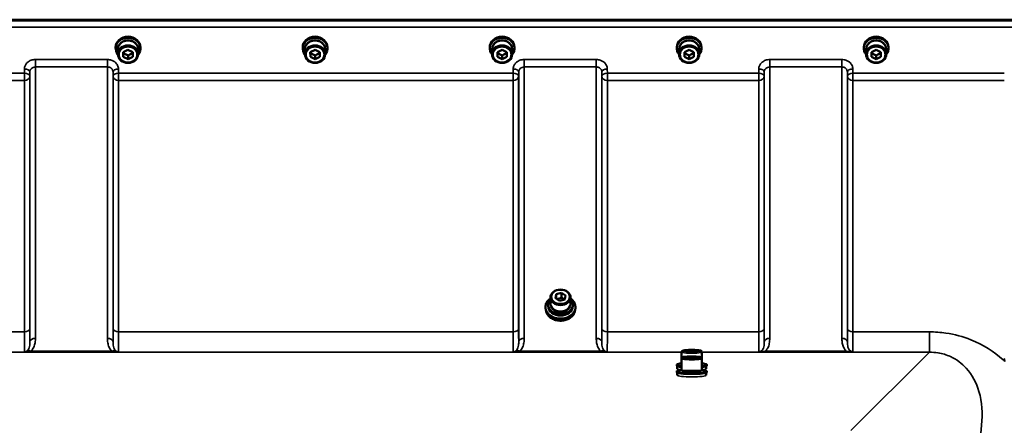
# Model space of a CAD drawing. Units: millimetres. Extents: x 120 to 9960, y -10 to 7117.
# Drawn here: x 7255 to 7882, y 5972 to 6230 of the extents above; entities that cross this region are included whole.
import ezdxf

# ---------------------------------------------------------------- set-up
doc = ezdxf.new("R2010")
doc.units = ezdxf.units.MM
doc.header["$LTSCALE"] = 24
doc.layers.add('Visible (ISO)', color=7, linetype='Continuous', lineweight=50)
doc.layers.add('Visible Narrow (ISO)', color=7, linetype='Continuous', lineweight=35)

msp = doc.modelspace()

# ---------------------------------------------------------------- linework, layer by layer
at = {"layer": 'Visible (ISO)'}
for p, q in [((7940.67, 6229.74), (6946.35, 6229.74)), ((7316.13, 6211.45), (7316.13, 6212.13)), ((7317.58, 6210.95), (7317.58, 6207.8)), ((7320.99, 6209.03), (7323.98, 6210.55)), ((7321.02, 6206.03), (7320.99, 6209.03)), ((7321.02, 6208.53), (7321.02, 6209.04)), ((7321.02, 6206.03), (7321.02, 6208.53)), ((7324.04, 6207.05), (7321.02, 6208.53)), ((7323.98, 6210.55), (7326.99, 6209.07)), ((7327, 6208.56), (7324.04, 6207.05)), ((7326.99, 6209.07), (7327.02, 6206.07)), ((7330.43, 6210.95), (7330.43, 6207.8)), ((7331.88, 6211.45), (7331.88, 6212.13)), ((7435.13, 6211.45), (7435.13, 6212.13)), ((7436.58, 6210.95), (7436.58, 6207.8)), ((7439.99, 6209.03), (7442.98, 6210.55)), ((7440.02, 6206.03), (7439.99, 6209.03)), ((7440.02, 6208.53), (7440.02, 6209.04)), ((7440.02, 6206.03), (7440.02, 6208.53)), ((7443.04, 6207.05), (7440.02, 6208.53)), ((7442.98, 6210.55), (7445.99, 6209.07)), ((7446, 6208.56), (7443.04, 6207.05)), ((7445.99, 6209.07), (7446.02, 6206.07)), ((7449.43, 6210.95), (7449.43, 6207.8)), ((7450.88, 6211.45), (7450.88, 6212.13)), ((7554.13, 6211.45), (7554.13, 6212.13)), ((7555.58, 6210.95), (7555.58, 6207.8)), ((7558.99, 6209.03), (7561.98, 6210.55)), ((7559.02, 6206.03), (7558.99, 6209.03)), ((7559.02, 6208.53), (7559.02, 6209.04)), ((7559.02, 6206.03), (7559.02, 6208.53)), ((7562.04, 6207.05), (7559.02, 6208.53)), ((7561.98, 6210.55), (7564.99, 6209.07)), ((7565, 6208.56), (7562.04, 6207.05)), ((7564.99, 6209.07), (7565.02, 6206.07)), ((7568.43, 6210.95), (7568.43, 6207.8)), ((7569.88, 6211.45), (7569.88, 6212.13)), ((7673.13, 6211.45), (7673.13, 6212.13)), ((7674.58, 6210.95), (7674.58, 6207.8)), ((7677.99, 6209.03), (7680.98, 6210.55)), ((7678.02, 6206.03), (7677.99, 6209.03)), ((7678.02, 6208.53), (7678.02, 6209.04)), ((7678.02, 6206.03), (7678.02, 6208.53)), ((7681.04, 6207.05), (7678.02, 6208.53)), ((7680.98, 6210.55), (7683.99, 6209.07)), ((7684, 6208.56), (7681.04, 6207.05)), ((7683.99, 6209.07), (7684.02, 6206.07)), ((7687.43, 6210.95), (7687.43, 6207.8)), ((7688.88, 6211.45), (7688.88, 6212.13)), ((7792.13, 6211.45), (7792.13, 6212.13)), ((7793.58, 6210.95), (7793.58, 6207.8)), ((7796.99, 6209.03), (7799.98, 6210.55)), ((7797.02, 6206.03), (7796.99, 6209.03)), ((7797.02, 6208.53), (7797.02, 6209.04)), ((7797.02, 6206.03), (7797.02, 6208.53)), ((7800.04, 6207.05), (7797.02, 6208.53)), ((7799.98, 6210.55), (7802.99, 6209.07)), ((7803, 6208.56), (7800.04, 6207.05)), ((7802.99, 6209.07), (7803.02, 6206.07)), ((7806.43, 6210.95), (7806.43, 6207.8)), ((7807.88, 6211.45), (7807.88, 6212.13)), ((7324.04, 6204.55), (7321.02, 6206.03)), ((7324.04, 6204.55), (7324.04, 6207.05)), ((7327.02, 6206.07), (7324.04, 6204.55)), ((7443.04, 6204.55), (7440.02, 6206.03)), ((7443.04, 6204.55), (7443.04, 6207.05)), ((7446.02, 6206.07), (7443.04, 6204.55)), ((7562.04, 6204.55), (7559.02, 6206.03)), ((7562.04, 6204.55), (7562.04, 6207.05)), ((7565.02, 6206.07), (7562.04, 6204.55)), ((7681.04, 6204.55), (7678.02, 6206.03)), ((7681.04, 6204.55), (7681.04, 6207.05)), ((7684.02, 6206.07), (7681.04, 6204.55)), ((7800.04, 6204.55), (7797.02, 6206.03)), ((7800.04, 6204.55), (7800.04, 6207.05)), ((7803.02, 6206.07), (7800.04, 6204.55)), ((7592.74, 6049.04), (7592.74, 6053.09)), ((7595.93, 6052.47), (7596.48, 6055.09)), ((7598.62, 6050.8), (7595.93, 6052.47)), ((7596.48, 6055.09), (7599.71, 6056.04)), ((7596.48, 6055.09), (7596.48, 6052.13)), ((7596.75, 6051.96), (7599.71, 6052.82)), ((7601.85, 6051.74), (7598.62, 6050.8)), ((7599.71, 6056.04), (7602.4, 6054.36)), ((7599.71, 6056.04), (7599.71, 6052.82)), ((7599.71, 6052.82), (7601.58, 6051.66)), ((7602.4, 6054.36), (7601.85, 6051.74)), ((7605.59, 6049.04), (7605.59, 6053.09)), ((7589.67, 6047.01), (7589.67, 6046.49)), ((7591.29, 6048.4), (7591.29, 6047.52)), ((7607.04, 6048.4), (7607.04, 6047.52)), ((7608.67, 6047.01), (7608.67, 6046.49)), ((7676.17, 6018.26), (7676.17, 6014.08)), ((7676.17, 6014.08), (7676.17, 6006.92)), ((7679.2, 6019.05), (7680.93, 6019.37)), ((7680.93, 6018.74), (7679.2, 6019.05)), ((7679.2, 6014.87), (7680.93, 6015.19)), ((7680.93, 6014.56), (7679.2, 6014.87)), ((7680.93, 6019.37), (7684.4, 6019.37)), ((7680.93, 6018.74), (7680.93, 6019.37)), ((7684.4, 6018.74), (7680.93, 6018.74)), ((7680.93, 6015.19), (7684.4, 6015.19)), ((7680.93, 6014.56), (7680.93, 6015.19)), ((7684.4, 6014.56), (7680.93, 6014.56)), ((7684.4, 6019.37), (7686.13, 6019.05)), ((7684.4, 6018.74), (7684.4, 6019.37)), ((7686.13, 6019.05), (7684.4, 6018.74)), ((7684.4, 6015.19), (7686.13, 6014.87)), ((7684.4, 6014.56), (7684.4, 6015.19)), ((7686.13, 6014.87), (7684.4, 6014.56)), ((7689.17, 6018.26), (7689.17, 6014.08)), ((7689.17, 6014.08), (7689.17, 6006.92)), ((7673.17, 6010.31), (7673.17, 6009.51)), ((7673.42, 6009.28), (7673.42, 6007.69)), ((7691.92, 6009.28), (7691.92, 6007.69)), ((7692.17, 6010.31), (7692.17, 6009.51)), ((7673.17, 6006.12), (7673.17, 6005.33)), ((7673.42, 6005.1), (7673.42, 6003.51)), ((7691.92, 6005.1), (7691.92, 6003.51)), ((7692.17, 6006.12), (7692.17, 6005.33))]:
    msp.add_line(p, q, dxfattribs=at)
for centre, major_axis, ratio, start_param, end_param in [((7324.01, 6211.45), (7.87, 0), 0.866025, 5.664504, 10.043459), ((7324.01, 6212.13), (-7.87, 0), 0.866025, 3.141593, 6.283185), ((7324.01, 6210.95), (6.42, 0), 0.866025, 0, 3.141593), ((7324.01, 6211.45), (6.15, 0), 0.866025, 0.455626, 2.685967), ((7443.01, 6211.45), (7.87, 0), 0.866025, 5.664504, 10.043459), ((7443.01, 6212.13), (-7.87, 0), 0.866025, 3.141593, 6.283185), ((7443.01, 6210.95), (6.42, 0), 0.866025, 0, 3.141593), ((7443.01, 6211.45), (6.15, 0), 0.866025, 0.455626, 2.685967), ((7562.01, 6211.45), (7.87, 0), 0.866025, 5.664504, 10.043459), ((7562.01, 6212.13), (-7.87, 0), 0.866025, 3.141593, 6.283185), ((7562.01, 6210.95), (6.42, 0), 0.866025, 0, 3.141593), ((7562.01, 6211.45), (6.15, 0), 0.866025, 0.455626, 2.685967), ((7681.01, 6211.45), (7.87, 0), 0.866025, 5.664504, 10.043459), ((7681.01, 6212.13), (-7.87, 0), 0.866025, 3.141593, 6.283185), ((7681.01, 6210.95), (6.42, 0), 0.866025, 0, 3.141593), ((7681.01, 6211.45), (6.15, 0), 0.866025, 0.455626, 2.685967), ((7800.01, 6211.45), (7.87, 0), 0.866025, 5.664504, 10.043459), ((7800.01, 6212.13), (-7.87, 0), 0.866025, 3.141593, 6.283185), ((7800.01, 6210.95), (6.42, 0), 0.866025, 0, 3.141593), ((7800.01, 6211.45), (6.15, 0), 0.866025, 0.455626, 2.685967), ((7599.17, 6048.4), (-7.88, 0), 0.766044, 5.666626, 10.041337), ((7599.17, 6046.49), (9.5, 0), 0.766044, 3.141593, 6.283185), ((7599.17, 6047.52), (7.88, 0), 0.766044, 3.141593, 6.283185), ((7599.17, 6049.04), (-6.43, 0), 0.766044, 0, 3.141593), ((7599.17, 6048.4), (6.15, 0), 0.766044, 3.411705, 6.013073), ((7682.67, 6009.51), (-9.5, 0), 0.104528, 0, 0.817276), ((7682.67, 6009.51), (9.5, 0), 0.104528, 5.46591, 6.283185), ((7682.67, 6005.33), (9.5, 0), 0.104528, 3.141593, 6.283185), ((7682.67, 6006.92), (6.5, 0), 0.104528, 3.141593, 6.283185)]:
    msp.add_ellipse(centre, major_axis=major_axis, ratio=ratio, start_param=start_param, end_param=end_param, dxfattribs=at)
for centre, major_axis, ratio in [((7324.01, 6207.8), (-6.42, 0), 0.866025), ((7324.01, 6207.55), (-5.92, 0), 0.866025), ((7443.01, 6207.8), (-6.42, 0), 0.866025), ((7443.01, 6207.55), (-5.92, 0), 0.866025), ((7562.01, 6207.8), (-6.42, 0), 0.866025), ((7562.01, 6207.55), (-5.92, 0), 0.866025), ((7681.01, 6207.8), (-6.42, 0), 0.866025), ((7681.01, 6207.55), (-5.92, 0), 0.866025), ((7800.01, 6207.8), (-6.42, 0), 0.866025), ((7800.01, 6207.55), (-5.92, 0), 0.866025), ((7599.17, 6053.09), (-6.43, 0), 0.766044), ((7599.17, 6053.42), (5.93, 0), 0.766044)]:
    msp.add_ellipse(centre, major_axis=major_axis, ratio=ratio, dxfattribs=at)
for points, knots in [([(7589.67, 6047.01), (7589.67, 6047.78), (7589.83, 6048.56), (7590.47, 6050.03), (7590.94, 6050.73), (7591.9, 6051.72), (7592.3, 6052.06), (7592.74, 6052.37)], [4.7387823, 4.7387823, 4.7387823, 4.7387823, 5.0585454, 5.0585454, 5.3784112, 5.3784112, 5.5666848, 5.5666848, 5.5666848, 5.5666848]), ([(7605.59, 6052.37), (7606.16, 6051.97), (7606.67, 6051.51), (7607.66, 6050.36), (7608.08, 6049.64), (7608.56, 6048.28), (7608.67, 6047.64), (7608.67, 6047.01)], [7.0524725, 7.0524725, 7.0524725, 7.0524725, 7.2989102, 7.2989102, 7.6189049, 7.6189049, 7.880375, 7.880375, 7.880375, 7.880375]), ([(7608.38, 6044.74), (7608.32, 6044.18), (7608.18, 6043.62), (7607.64, 6042.37), (7607.18, 6041.69), (7606, 6040.48), (7605.29, 6039.94), (7603.67, 6039.07), (7602.77, 6038.74), (7600.88, 6038.3), (7599.89, 6038.2), (7597.92, 6038.24), (7596.93, 6038.39), (7595.08, 6038.91), (7594.21, 6039.28), (7592.66, 6040.22), (7591.98, 6040.78), (7590.89, 6042.05), (7590.48, 6042.75), (7590.09, 6043.89), (7589.99, 6044.31), (7589.95, 6044.74)], [1.679211, 1.679211, 1.679211, 1.679211, 1.91598, 1.91598, 2.235289, 2.235289, 2.555371, 2.555371, 2.875818, 2.875818, 3.196357, 3.196357, 3.516905, 3.516905, 3.837437, 3.837437, 4.157847, 4.157847, 4.477817, 4.477817, 4.656761, 4.656761, 4.656761, 4.656761]), ([(7676.17, 6018.26), (7676.17, 6018.37), (7676.19, 6018.48), (7676.26, 6018.68), (7676.32, 6018.76), (7676.44, 6018.9), (7676.5, 6018.95), (7676.67, 6019.07), (7676.76, 6019.12), (7677.25, 6019.31), (7677.7, 6019.38), (7678.79, 6019.51), (7679.32, 6019.55), (7680.47, 6019.61), (7681.08, 6019.64), (7682.32, 6019.66), (7682.95, 6019.66), (7684.19, 6019.64), (7684.8, 6019.62), (7685.92, 6019.56), (7686.44, 6019.51), (7687.35, 6019.41), (7687.74, 6019.35), (7688.25, 6019.23), (7688.41, 6019.19), (7688.68, 6019.06), (7688.78, 6019), (7688.98, 6018.81), (7689.07, 6018.7), (7689.15, 6018.45), (7689.17, 6018.35), (7689.17, 6018.26)], [1.570796, 1.570796, 1.570796, 1.570796, 1.611382, 1.611382, 1.656462, 1.656462, 1.716229, 1.716229, 1.82522, 1.82522, 2.301916, 2.301916, 2.646031, 2.646031, 2.974338, 2.974338, 3.299309, 3.299309, 3.624243, 3.624243, 3.952311, 3.952311, 4.293822, 4.293822, 4.503106, 4.503106, 4.607747, 4.607747, 4.678073, 4.678073, 4.712389, 4.712389, 4.712389, 4.712389]), ([(7676.17, 6014.08), (7676.17, 6014.19), (7676.19, 6014.3), (7676.26, 6014.49), (7676.32, 6014.57), (7676.44, 6014.72), (7676.5, 6014.77), (7676.67, 6014.89), (7676.76, 6014.93), (7677.25, 6015.13), (7677.7, 6015.2), (7678.79, 6015.32), (7679.32, 6015.37), (7680.47, 6015.43), (7681.08, 6015.45), (7682.32, 6015.48), (7682.95, 6015.48), (7684.19, 6015.46), (7684.8, 6015.44), (7685.92, 6015.37), (7686.44, 6015.33), (7687.35, 6015.23), (7687.74, 6015.17), (7688.25, 6015.05), (7688.41, 6015.01), (7688.68, 6014.88), (7688.78, 6014.82), (7688.98, 6014.63), (7689.07, 6014.52), (7689.15, 6014.27), (7689.17, 6014.17), (7689.17, 6014.08)], [1.570796, 1.570796, 1.570796, 1.570796, 1.611382, 1.611382, 1.656462, 1.656462, 1.716229, 1.716229, 1.82522, 1.82522, 2.301916, 2.301916, 2.646031, 2.646031, 2.974338, 2.974338, 3.299309, 3.299309, 3.624243, 3.624243, 3.952311, 3.952311, 4.293822, 4.293822, 4.503106, 4.503106, 4.607747, 4.607747, 4.678073, 4.678073, 4.712389, 4.712389, 4.712389, 4.712389]), ([(7673.17, 6010.31), (7673.17, 6010.33), (7673.17, 6010.36), (7673.21, 6010.41), (7673.23, 6010.43), (7673.29, 6010.48), (7673.33, 6010.5), (7673.43, 6010.55), (7673.48, 6010.57), (7673.61, 6010.61), (7673.68, 6010.64), (7673.75, 6010.66)], [5.3293619, 5.3293619, 5.3293619, 5.3293619, 5.3997151, 5.3997151, 5.4700682, 5.4700682, 5.5404213, 5.5404213, 5.6107744, 5.6107744, 5.6811275, 5.6811275, 5.6811275, 5.6811275]), ([(7691.58, 6010.66), (7691.65, 6010.64), (7691.72, 6010.61), (7691.85, 6010.57), (7691.9, 6010.55), (7692, 6010.5), (7692.04, 6010.48), (7692.1, 6010.43), (7692.12, 6010.41), (7692.16, 6010.36), (7692.17, 6010.33), (7692.17, 6010.31)], [1.8360037, 1.8360037, 1.8360037, 1.8360037, 1.9063568, 1.9063568, 1.9767099, 1.9767099, 2.047063, 2.047063, 2.1174162, 2.1174162, 2.1877693, 2.1877693, 2.1877693, 2.1877693]), ([(7673.17, 6006.12), (7673.17, 6006.15), (7673.17, 6006.18), (7673.21, 6006.22), (7673.23, 6006.25), (7673.29, 6006.3), (7673.33, 6006.32), (7673.43, 6006.36), (7673.48, 6006.39), (7673.61, 6006.43), (7673.68, 6006.45), (7673.75, 6006.48)], [5.3293619, 5.3293619, 5.3293619, 5.3293619, 5.3997151, 5.3997151, 5.4700682, 5.4700682, 5.5404213, 5.5404213, 5.6107744, 5.6107744, 5.6811275, 5.6811275, 5.6811275, 5.6811275]), ([(7691.58, 6006.48), (7691.65, 6006.45), (7691.72, 6006.43), (7691.85, 6006.39), (7691.9, 6006.36), (7692, 6006.32), (7692.04, 6006.3), (7692.1, 6006.25), (7692.12, 6006.22), (7692.16, 6006.18), (7692.17, 6006.15), (7692.17, 6006.12)], [1.8360037, 1.8360037, 1.8360037, 1.8360037, 1.9063568, 1.9063568, 1.9767099, 1.9767099, 2.047063, 2.047063, 2.1174162, 2.1174162, 2.1877693, 2.1877693, 2.1877693, 2.1877693])]:
    msp.add_open_spline(points, degree=3, knots=knots, dxfattribs=at)
for points in [[(7673.75, 6010.66), (7674.87, 6010.97), (7675.55, 6011.09), (7676.17, 6011.19)], [(7689.17, 6011.19), (7689.78, 6011.09), (7690.46, 6010.97), (7691.58, 6010.66)], [(7673.75, 6006.48), (7674.87, 6006.79), (7675.55, 6006.91), (7676.17, 6007.01)], [(7689.17, 6007.01), (7689.78, 6006.91), (7690.46, 6006.79), (7691.58, 6006.48)]]:
    msp.add_open_spline(points, degree=3, dxfattribs=at)
at = {"layer": 'Visible Narrow (ISO)'}
for p, q in [((7931.48, 6229.02), (6955.53, 6229.02)), ((6955.53, 6224.95), (7931.48, 6224.95)), ((7310.95, 6204.39), (7265.06, 6204.39)), ((7265.06, 6204.39), (7265.06, 6199.66)), ((7310.95, 6199.66), (7310.95, 6204.39)), ((7621.95, 6204.39), (7576.06, 6204.39)), ((7576.06, 6204.39), (7576.06, 6199.66)), ((7621.95, 6199.66), (7621.95, 6204.39)), ((7778.2, 6204.39), (7732.31, 6204.39)), ((7732.31, 6204.39), (7732.31, 6199.66)), ((7778.2, 6199.66), (7778.2, 6204.39)), ((7258.04, 6195.69), (7161.73, 6195.69)), ((7258.07, 6198.35), (7258.04, 6195.69)), ((7258.04, 6190.96), (7258.04, 6195.69)), ((7261.54, 6193.94), (7261.56, 6196.6)), ((7261.56, 6024.76), (7261.56, 6196.6)), ((7265.06, 6199.66), (7310.95, 6199.66)), ((7265.06, 6199.66), (7265.06, 6026.99)), ((7310.95, 6026.99), (7310.95, 6199.66)), ((7314.45, 6196.6), (7314.48, 6193.94)), ((7314.45, 6196.6), (7314.45, 6024.76)), ((7317.98, 6195.69), (7317.95, 6198.35)), ((7569.04, 6195.69), (7317.98, 6195.69)), ((7317.98, 6195.69), (7317.98, 6190.96)), ((7569.07, 6198.35), (7569.04, 6195.69)), ((7569.04, 6190.96), (7569.04, 6195.69)), ((7572.54, 6193.94), (7572.56, 6196.6)), ((7572.56, 6024.76), (7572.56, 6196.6)), ((7576.06, 6199.66), (7621.95, 6199.66)), ((7576.06, 6199.66), (7576.06, 6026.99)), ((7621.95, 6026.99), (7621.95, 6199.66)), ((7625.45, 6196.6), (7625.48, 6193.94)), ((7625.45, 6196.6), (7625.45, 6024.76)), ((7628.98, 6195.69), (7628.95, 6198.35)), ((7725.29, 6195.69), (7628.98, 6195.69)), ((7628.98, 6195.69), (7628.98, 6190.96)), ((7725.32, 6198.35), (7725.29, 6195.69)), ((7725.29, 6195.69), (7725.29, 6190.96)), ((7728.79, 6193.94), (7728.81, 6196.6)), ((7728.81, 6024.76), (7728.81, 6196.6)), ((7732.31, 6199.66), (7778.2, 6199.66)), ((7732.31, 6199.66), (7732.31, 6026.99)), ((7778.2, 6026.99), (7778.2, 6199.66)), ((7781.7, 6196.6), (7781.73, 6193.94)), ((7781.7, 6196.6), (7781.7, 6024.76)), ((7785.23, 6195.69), (7785.2, 6198.35)), ((7881.54, 6195.69), (7785.23, 6195.69)), ((7785.23, 6190.96), (7785.23, 6195.69)), ((7161.73, 6190.96), (7258.04, 6190.96)), ((7258.04, 6031.1), (7258.04, 6190.96)), ((7261.54, 6193.94), (7261.54, 6033.37)), ((7314.48, 6033.37), (7314.48, 6193.94)), ((7317.98, 6190.96), (7569.04, 6190.96)), ((7317.98, 6190.96), (7317.98, 6031.1)), ((7569.04, 6031.1), (7569.04, 6190.96)), ((7572.54, 6193.94), (7572.54, 6033.37)), ((7625.48, 6033.37), (7625.48, 6193.94)), ((7628.98, 6190.96), (7725.29, 6190.96)), ((7628.98, 6190.96), (7628.98, 6031.1)), ((7725.29, 6031.1), (7725.29, 6190.96)), ((7728.79, 6193.94), (7728.79, 6033.37)), ((7781.73, 6033.37), (7781.73, 6193.94)), ((7785.23, 6190.96), (7881.54, 6190.96)), ((7785.23, 6190.96), (7785.23, 6031.1)), ((7258.04, 6031.1), (7161.73, 6031.1)), ((7569.04, 6031.1), (7317.98, 6031.1)), ((7725.29, 6031.1), (7628.98, 6031.1)), ((7833.88, 6031.1), (7785.23, 6031.1)), ((7833.88, 6018.18), (7833.88, 6031.1)), ((7053.13, 6018.18), (7676.17, 6018.18)), ((7317.9, 6018.22), (7258.12, 6018.22)), ((7313.89, 6018.77), (7262.13, 6018.77)), ((7628.9, 6018.22), (7569.12, 6018.22)), ((7624.89, 6018.77), (7573.13, 6018.77)), ((7689.17, 6018.18), (7833.88, 6018.18)), ((7781.14, 6018.77), (7729.38, 6018.77)), ((7729.38, 6018.22), (7729.38, 6018.77)), ((7729.38, 6018.22), (7781.14, 6018.22)), ((7781.14, 6018.22), (7781.14, 6018.77)), ((7833.88, 6018.18), (7783.99, 5968.28))]:
    msp.add_line(p, q, dxfattribs=at)
for centre, major_axis, ratio, start_param, end_param in [((7258.04, 6193.96), (3.5, -0.04), 0.492405, 0.005124, 1.575732), ((7258.07, 6196.63), (3.5, -0.04), 0.492405, 0.005124, 1.575732), ((7317.95, 6196.63), (-3.5, -0.04), 0.492405, 4.707453, 6.278062), ((7317.98, 6193.96), (-3.5, -0.04), 0.492405, 4.707453, 6.278061), ((7569.04, 6193.96), (3.5, -0.04), 0.492405, 0.005124, 1.575732), ((7569.07, 6196.63), (3.5, -0.04), 0.492405, 0.005124, 1.575732), ((7628.95, 6196.63), (-3.5, -0.04), 0.492405, 4.707453, 6.278062), ((7628.98, 6193.96), (-3.5, -0.04), 0.492405, 4.707453, 6.278061), ((7725.29, 6193.96), (3.5, -0.04), 0.492405, 0.005124, 1.575732), ((7725.32, 6196.63), (3.5, -0.04), 0.492405, 0.005124, 1.575732), ((7785.2, 6196.63), (-3.5, -0.04), 0.492405, 4.707453, 6.278062), ((7785.23, 6193.96), (-3.5, -0.04), 0.492405, 4.707453, 6.278061), ((7258.04, 6193.96), (3.5, 0), 0.859528, 4.712389, 6.274459), ((7317.98, 6193.96), (-3.5, 0), 0.859528, 0.008727, 1.570796), ((7569.04, 6193.96), (3.5, 0), 0.859528, 4.712389, 6.274459), ((7628.98, 6193.96), (-3.5, 0), 0.859528, 0.008727, 1.570796), ((7725.29, 6193.96), (3.5, 0), 0.859528, 4.712389, 6.274459), ((7785.23, 6193.96), (-3.5, 0), 0.859528, 0.008727, 1.570796), ((7599.17, 6047.01), (9.49, 0), 0.766044, 2.314231, 7.110547), ((7599.17, 6047.01), (-9.5, 0), 0.766044, 0, 3.141593), ((7599.17, 6045.32), (9.25, 0), 0.766044, 3.224003, 6.200775), ((7258.04, 6033.39), (3.5, 0), 0.654583, 4.712389, 6.274459), ((7317.98, 6033.39), (-3.5, 0), 0.654583, 0.008727, 1.570796), ((7569.04, 6033.39), (3.5, 0), 0.654583, 4.712389, 6.274459), ((7628.98, 6033.39), (-3.5, 0), 0.654583, 0.008727, 1.570796), ((7725.29, 6033.39), (3.5, 0), 0.654583, 4.712389, 6.274459), ((7785.23, 6033.39), (-3.5, 0), 0.654583, 0.008727, 1.570796), ((7265.06, 6024.74), (-3.5, 0), 0.641091, 4.712389, 6.274459), ((7310.95, 6024.74), (3.5, 0), 0.641091, 0.008727, 1.570796), ((7576.06, 6024.74), (-3.5, 0), 0.641091, 4.712389, 6.274459), ((7621.95, 6024.74), (3.5, 0), 0.641091, 0.008727, 1.570796), ((7732.31, 6024.74), (-3.5, 0), 0.641091, 4.712389, 6.274459), ((7778.2, 6024.74), (3.5, 0), 0.641091, 0.008727, 1.570796), ((7262.13, 6016.56), (-2.29, 2.65), 0.468995, 5.210123, 6.093753), ((7313.89, 6016.56), (2.29, 2.65), 0.468995, 0.189432, 1.073062), ((7573.13, 6016.56), (-2.29, 2.65), 0.468995, 5.210123, 6.093753), ((7624.89, 6016.56), (2.29, 2.65), 0.468995, 0.189432, 1.073062), ((7682.67, 6018.26), (-6.5, 0), 0.104528, 0, 3.141593), ((7682.67, 6014.08), (-6.5, 0), 0.104528, 0, 3.141593), ((7682.67, 6010.32), (-9.49, 0), 0.104528, 5.93142, 7.099761), ((7682.67, 6010.31), (-9.5, 0), 0.104528, 0, 0.817276), ((7682.67, 6009.46), (9.25, 0), 0.104528, 3.673187, 3.9332), ((7682.67, 6010.32), (9.49, 0), 0.104528, 5.46661, 6.634951), ((7682.67, 6010.31), (9.5, 0), 0.104528, 5.46591, 6.283185), ((7682.67, 6009.46), (9.25, 0), 0.104528, 5.491578, 5.751591), ((7682.67, 6006.13), (9.49, 0), 0.104528, 2.789827, 6.634951), ((7682.67, 6006.12), (-9.5, 0), 0.104528, 0, 3.141593), ((7682.67, 6007.69), (-9.25, 0), 0.104528, 0, 0.786217), ((7682.67, 6003.51), (9.25, 0), 0.104528, 3.141593, 6.283185), ((7682.67, 6005.28), (9.25, 0), 0.104528, 3.673187, 5.751591), ((7682.67, 6007.69), (9.25, 0), 0.104528, 5.496969, 6.283185), ((7938.66, 5520.52), (0, -818), 0.105104, 4.128185, 5.296593)]:
    msp.add_ellipse(centre, major_axis=major_axis, ratio=ratio, start_param=start_param, end_param=end_param, dxfattribs=at)
for centre in [(7682.67, 6019.05), (7682.67, 6014.87)]:
    msp.add_ellipse(centre, major_axis=(5.7, 0), ratio=0.104528, dxfattribs=at)
for points, knots in [([(7265.06, 6204.39), (7264.15, 6204.39), (7263.22, 6204.23), (7261.55, 6203.63), (7260.77, 6203.17), (7259.68, 6202.23), (7259.29, 6201.78), (7258.61, 6200.75), (7258.36, 6200.15), (7258.12, 6199.14), (7258.07, 6198.75), (7258.07, 6198.35)], [-1.086637, -1.086637, -1.086637, -1.086637, -0.812859, -0.812859, -0.541961, -0.541961, -0.352309, -0.352309, -0.135503, -0.135503, 0, 0, 0, 0]), ([(7317.95, 6198.35), (7317.94, 6199.15), (7317.75, 6199.96), (7317.04, 6201.41), (7316.51, 6202.09), (7315.42, 6203.02), (7314.9, 6203.36), (7313.71, 6203.94), (7313.02, 6204.16), (7311.86, 6204.36), (7311.4, 6204.39), (7310.95, 6204.39)], [-1.086637, -1.086637, -1.086637, -1.086637, -0.812568, -0.812568, -0.541659, -0.541659, -0.352072, -0.352072, -0.135412, -0.135412, 0, 0, 0, 0]), ([(7576.06, 6204.39), (7575.15, 6204.39), (7574.22, 6204.23), (7572.55, 6203.63), (7571.77, 6203.17), (7570.68, 6202.23), (7570.29, 6201.78), (7569.61, 6200.75), (7569.36, 6200.15), (7569.12, 6199.14), (7569.07, 6198.75), (7569.07, 6198.35)], [-1.086637, -1.086637, -1.086637, -1.086637, -0.812859, -0.812859, -0.541961, -0.541961, -0.352309, -0.352309, -0.135503, -0.135503, 0, 0, 0, 0]), ([(7628.95, 6198.35), (7628.94, 6199.15), (7628.75, 6199.96), (7628.04, 6201.41), (7627.51, 6202.09), (7626.42, 6203.02), (7625.9, 6203.36), (7624.71, 6203.94), (7624.02, 6204.16), (7622.86, 6204.36), (7622.4, 6204.39), (7621.95, 6204.39)], [-1.086637, -1.086637, -1.086637, -1.086637, -0.812568, -0.812568, -0.541659, -0.541659, -0.352072, -0.352072, -0.135412, -0.135412, 0, 0, 0, 0]), ([(7732.31, 6204.39), (7731.4, 6204.39), (7730.47, 6204.23), (7728.8, 6203.63), (7728.02, 6203.17), (7726.93, 6202.23), (7726.54, 6201.78), (7725.86, 6200.75), (7725.61, 6200.15), (7725.37, 6199.14), (7725.32, 6198.75), (7725.32, 6198.35)], [-1.086637, -1.086637, -1.086637, -1.086637, -0.812859, -0.812859, -0.541961, -0.541961, -0.352309, -0.352309, -0.135503, -0.135503, 0, 0, 0, 0]), ([(7785.2, 6198.35), (7785.19, 6199.15), (7785, 6199.96), (7784.29, 6201.41), (7783.76, 6202.09), (7782.67, 6203.02), (7782.15, 6203.36), (7780.96, 6203.94), (7780.27, 6204.16), (7779.11, 6204.36), (7778.65, 6204.39), (7778.2, 6204.39)], [-1.086637, -1.086637, -1.086637, -1.086637, -0.812568, -0.812568, -0.541659, -0.541659, -0.352072, -0.352072, -0.135412, -0.135412, 0, 0, 0, 0]), ([(7261.56, 6196.6), (7261.57, 6196.8), (7261.59, 6197), (7261.71, 6197.51), (7261.84, 6197.82), (7262.18, 6198.34), (7262.37, 6198.57), (7262.92, 6199.04), (7263.31, 6199.27), (7264.14, 6199.58), (7264.61, 6199.66), (7265.06, 6199.66)], [0, 0, 0, 0, 0.135503, 0.135503, 0.352309, 0.352309, 0.541961, 0.541961, 0.812859, 0.812859, 1.086637, 1.086637, 1.086637, 1.086637]), ([(7310.95, 6199.66), (7311.18, 6199.66), (7311.4, 6199.64), (7311.99, 6199.54), (7312.33, 6199.43), (7312.93, 6199.14), (7313.18, 6198.97), (7313.73, 6198.49), (7313.99, 6198.15), (7314.35, 6197.42), (7314.45, 6197.01), (7314.45, 6196.6)], [0, 0, 0, 0, 0.135412, 0.135412, 0.352072, 0.352072, 0.541659, 0.541659, 0.812568, 0.812568, 1.086637, 1.086637, 1.086637, 1.086637]), ([(7572.56, 6196.6), (7572.57, 6196.8), (7572.59, 6197), (7572.71, 6197.51), (7572.84, 6197.82), (7573.18, 6198.34), (7573.37, 6198.57), (7573.92, 6199.04), (7574.31, 6199.27), (7575.14, 6199.58), (7575.61, 6199.66), (7576.06, 6199.66)], [0, 0, 0, 0, 0.135503, 0.135503, 0.352309, 0.352309, 0.541961, 0.541961, 0.812859, 0.812859, 1.086637, 1.086637, 1.086637, 1.086637]), ([(7621.95, 6199.66), (7622.18, 6199.66), (7622.4, 6199.64), (7622.99, 6199.54), (7623.33, 6199.43), (7623.93, 6199.14), (7624.18, 6198.97), (7624.73, 6198.49), (7624.99, 6198.15), (7625.35, 6197.42), (7625.45, 6197.01), (7625.45, 6196.6)], [0, 0, 0, 0, 0.135412, 0.135412, 0.352072, 0.352072, 0.541659, 0.541659, 0.812568, 0.812568, 1.086637, 1.086637, 1.086637, 1.086637]), ([(7728.81, 6196.6), (7728.82, 6196.8), (7728.84, 6197), (7728.96, 6197.51), (7729.09, 6197.82), (7729.43, 6198.34), (7729.62, 6198.57), (7730.17, 6199.04), (7730.56, 6199.27), (7731.39, 6199.58), (7731.86, 6199.66), (7732.31, 6199.66)], [0, 0, 0, 0, 0.135503, 0.135503, 0.352309, 0.352309, 0.541961, 0.541961, 0.812859, 0.812859, 1.086637, 1.086637, 1.086637, 1.086637]), ([(7778.2, 6199.66), (7778.43, 6199.66), (7778.65, 6199.64), (7779.24, 6199.54), (7779.58, 6199.43), (7780.18, 6199.14), (7780.43, 6198.97), (7780.98, 6198.49), (7781.24, 6198.15), (7781.6, 6197.42), (7781.7, 6197.01), (7781.7, 6196.6)], [0, 0, 0, 0, 0.135412, 0.135412, 0.352072, 0.352072, 0.541659, 0.541659, 0.812568, 0.812568, 1.086637, 1.086637, 1.086637, 1.086637]), ([(7261.56, 6024.76), (7261.56, 6025.45), (7261.55, 6026.24), (7261.55, 6028.2), (7261.54, 6029.42), (7261.54, 6031.58), (7261.54, 6032.46), (7261.54, 6033.37)], [-1.425459, -1.425459, -1.425459, -1.425459, -0.942768, -0.942768, -0.362603, -0.362603, 0, 0, 0, 0]), ([(7314.48, 6033.37), (7314.48, 6032.07), (7314.48, 6030.85), (7314.47, 6028.71), (7314.47, 6027.78), (7314.46, 6026.41), (7314.46, 6025.92), (7314.45, 6025.22), (7314.45, 6024.98), (7314.45, 6024.76)], [-2.900825, -2.900825, -2.900825, -2.900825, -2.385929, -2.385929, -1.921797, -1.921797, -1.631714, -1.631714, -1.475366, -1.475366, -1.475366, -1.475366]), ([(7572.56, 6024.76), (7572.56, 6025.24), (7572.56, 6025.77), (7572.55, 6027.35), (7572.54, 6028.5), (7572.54, 6030.88), (7572.54, 6032.09), (7572.54, 6033.37)], [-1.425459, -1.425459, -1.425459, -1.425459, -1.087809, -1.087809, -0.507644, -0.507644, 0, 0, 0, 0]), ([(7625.48, 6033.37), (7625.48, 6032.46), (7625.48, 6031.58), (7625.47, 6029.42), (7625.47, 6028.2), (7625.46, 6026.24), (7625.46, 6025.45), (7625.45, 6024.76)], [-2.900816, -2.900816, -2.900816, -2.900816, -2.538214, -2.538214, -1.958051, -1.958051, -1.475357, -1.475357, -1.475357, -1.475357]), ([(7728.81, 6024.76), (7728.81, 6024.89), (7728.81, 6025.02), (7728.8, 6026.16), (7728.8, 6027.37), (7728.79, 6030.13), (7728.79, 6031.69), (7728.79, 6033.37)], [-1.425459, -1.425459, -1.425459, -1.425459, -1.334968, -1.334968, -0.667486, -0.667486, 0, 0, 0, 0]), ([(7781.73, 6033.37), (7781.73, 6030.76), (7781.72, 6028.46), (7781.71, 6026.1), (7781.71, 6025.61), (7781.7, 6025.02), (7781.7, 6024.89), (7781.7, 6024.76)], [-2.900825, -2.900825, -2.900825, -2.900825, -1.86591, -1.86591, -1.565857, -1.565857, -1.475366, -1.475366, -1.475366, -1.475366]), ([(7258.04, 6031.1), (7258.04, 6030.09), (7258.04, 6029.13), (7258.04, 6026.75), (7258.05, 6025.41), (7258.06, 6022.34), (7258.07, 6020.86), (7258.09, 6019.04), (7258.11, 6018.51), (7258.12, 6018.22)], [0, 0, 0, 0, 0.362603, 0.362603, 0.942768, 0.942768, 1.871032, 1.871032, 2.545931, 2.545931, 2.545931, 2.545931]), ([(7262.13, 6018.77), (7263.01, 6019.53), (7263.64, 6020.48), (7264.46, 6022.33), (7264.71, 6023.25), (7264.95, 6024.74), (7265.01, 6025.32), (7265.06, 6026.26), (7265.06, 6026.63), (7265.06, 6026.99)], [0, 0, 0, 0, 0.398076, 0.398076, 0.756905, 0.756905, 0.981173, 0.981173, 1.12134, 1.12134, 1.12134, 1.12134]), ([(7310.95, 6026.99), (7310.95, 6026.63), (7310.96, 6026.26), (7311.01, 6025.32), (7311.07, 6024.74), (7311.31, 6023.25), (7311.55, 6022.33), (7312.38, 6020.48), (7313, 6019.53), (7313.89, 6018.77)], [0, 0, 0, 0, 0.140167, 0.140167, 0.364433, 0.364433, 0.72326, 0.72326, 1.121333, 1.121333, 1.121333, 1.121333]), ([(7317.9, 6018.22), (7317.9, 6018.29), (7317.9, 6018.36), (7317.92, 6018.79), (7317.93, 6019.31), (7317.94, 6020.44), (7317.95, 6020.94), (7317.95, 6021.78), (7317.95, 6022.08), (7317.96, 6022.89), (7317.96, 6023.43), (7317.97, 6024.94), (7317.97, 6025.97), (7317.98, 6028.32), (7317.98, 6029.67), (7317.98, 6031.1)], [0.354894, 0.354894, 0.354894, 0.354894, 0.507644, 0.507644, 1.087809, 1.087809, 1.450413, 1.450413, 1.631714, 1.631714, 1.921797, 1.921797, 2.385929, 2.385929, 2.900825, 2.900825, 2.900825, 2.900825]), ([(7569.04, 6031.1), (7569.04, 6029.69), (7569.04, 6028.36), (7569.04, 6025.74), (7569.05, 6024.47), (7569.06, 6022.68), (7569.06, 6022.06), (7569.07, 6021.22), (7569.07, 6020.95), (7569.08, 6020.31), (7569.08, 6019.95), (7569.09, 6019.13), (7569.1, 6018.74), (7569.11, 6018.37), (7569.12, 6018.29), (7569.12, 6018.22)], [0, 0, 0, 0, 0.507644, 0.507644, 1.087809, 1.087809, 1.450413, 1.450413, 1.631714, 1.631714, 1.921797, 1.921797, 2.385929, 2.385929, 2.545931, 2.545931, 2.545931, 2.545931]), ([(7573.13, 6018.77), (7574.01, 6019.53), (7574.64, 6020.48), (7575.46, 6022.33), (7575.71, 6023.25), (7575.95, 6024.74), (7576.01, 6025.32), (7576.06, 6026.26), (7576.06, 6026.63), (7576.06, 6026.99)], [0, 0, 0, 0, 0.398073, 0.398073, 0.7569, 0.7569, 0.981166, 0.981166, 1.121333, 1.121333, 1.121333, 1.121333]), ([(7621.95, 6026.99), (7621.95, 6026.63), (7621.96, 6026.26), (7622.01, 6025.32), (7622.07, 6024.74), (7622.31, 6023.25), (7622.55, 6022.33), (7623.38, 6020.48), (7624, 6019.53), (7624.89, 6018.77)], [0, 0, 0, 0, 0.140168, 0.140168, 0.364436, 0.364436, 0.723264, 0.723264, 1.12134, 1.12134, 1.12134, 1.12134]), ([(7628.9, 6018.22), (7628.91, 6018.51), (7628.92, 6019.04), (7628.95, 6020.86), (7628.96, 6022.34), (7628.97, 6025.41), (7628.97, 6026.75), (7628.98, 6029.13), (7628.98, 6030.09), (7628.98, 6031.1)], [0.354885, 0.354885, 0.354885, 0.354885, 1.02979, 1.02979, 1.958051, 1.958051, 2.538214, 2.538214, 2.900816, 2.900816, 2.900816, 2.900816]), ([(7725.29, 6031.1), (7725.29, 6029.25), (7725.29, 6027.53), (7725.3, 6024.49), (7725.3, 6023.16), (7725.32, 6021.46), (7725.32, 6020.93), (7725.34, 6019.56), (7725.35, 6018.9), (7725.36, 6018.49)], [0, 0, 0, 0, 0.667486, 0.667486, 1.334968, 1.334968, 1.693505, 1.693505, 2.372515, 2.372515, 2.372515, 2.372515]), ([(7729.38, 6018.77), (7729.54, 6018.9), (7729.69, 6019.05), (7730.35, 6019.73), (7730.76, 6020.34), (7731.09, 6020.97), (7731.55, 6021.86), (7731.84, 6022.79), (7732.24, 6024.81), (7732.31, 6025.9), (7732.31, 6026.99)], [0.457939, 0.457939, 0.457939, 0.457939, 0.528745, 0.528745, 0.788731, 0.788731, 0.788731, 1.156714, 1.156714, 1.577462, 1.577462, 1.577462, 1.577462]), ([(7778.2, 6026.99), (7778.2, 6026.17), (7778.24, 6025.34), (7778.47, 6023.7), (7778.65, 6022.88), (7779.11, 6021.61), (7779.32, 6021.14), (7779.88, 6020.16), (7780.25, 6019.65), (7780.83, 6019.05), (7780.98, 6018.9), (7781.14, 6018.77)], [0, 0, 0, 0, 0.318726, 0.318726, 0.637447, 0.637447, 0.828688, 0.828688, 1.048708, 1.048708, 1.119523, 1.119523, 1.119523, 1.119523]), ([(7785.16, 6018.49), (7785.16, 6018.59), (7785.16, 6018.72), (7785.18, 6019.54), (7785.19, 6020.63), (7785.21, 6022.55), (7785.21, 6023.09), (7785.22, 6025.69), (7785.23, 6028.23), (7785.23, 6031.1)], [0.52831, 0.52831, 0.52831, 0.52831, 0.702982, 0.702982, 1.565857, 1.565857, 1.86591, 1.86591, 2.900825, 2.900825, 2.900825, 2.900825]), ([(7881.96, 6012.26), (7881.55, 6012.64), (7881.15, 6013.01), (7875.01, 6018.54), (7868.13, 6022.98), (7855.27, 6028.1), (7849.96, 6029.54), (7840.93, 6030.85), (7837.39, 6031.1), (7833.88, 6031.1)], [8.471207, 8.471207, 8.471207, 8.471207, 8.664751, 8.664751, 11.357465, 11.357465, 13.040412, 13.040412, 14.092253, 14.092253, 14.092253, 14.092253]), ([(7261.56, 6024.76), (7261.57, 6024.49), (7261.56, 6024.23), (7261.54, 6023.55), (7261.51, 6023.14), (7261.39, 6022.12), (7261.28, 6021.53), (7260.87, 6020.37), (7260.56, 6019.81), (7260.12, 6019.36)], [-1.12134, -1.12134, -1.12134, -1.12134, -0.981173, -0.981173, -0.756905, -0.756905, -0.398076, -0.398076, 0, 0, 0, 0]), ([(7315.9, 6019.36), (7315.46, 6019.81), (7315.15, 6020.37), (7314.74, 6021.53), (7314.62, 6022.12), (7314.5, 6023.14), (7314.48, 6023.55), (7314.45, 6024.23), (7314.45, 6024.49), (7314.45, 6024.76)], [-1.121333, -1.121333, -1.121333, -1.121333, -0.72326, -0.72326, -0.364433, -0.364433, -0.140167, -0.140167, 0, 0, 0, 0]), ([(7572.56, 6024.76), (7572.57, 6024.49), (7572.56, 6024.23), (7572.54, 6023.55), (7572.51, 6023.14), (7572.39, 6022.12), (7572.28, 6021.53), (7571.87, 6020.37), (7571.56, 6019.81), (7571.12, 6019.36)], [-1.121333, -1.121333, -1.121333, -1.121333, -0.981166, -0.981166, -0.7569, -0.7569, -0.398073, -0.398073, 0, 0, 0, 0]), ([(7626.9, 6019.36), (7626.46, 6019.81), (7626.15, 6020.37), (7625.74, 6021.53), (7625.62, 6022.12), (7625.5, 6023.14), (7625.48, 6023.55), (7625.45, 6024.23), (7625.45, 6024.49), (7625.45, 6024.76)], [-1.12134, -1.12134, -1.12134, -1.12134, -0.723264, -0.723264, -0.364436, -0.364436, -0.140168, -0.140168, 0, 0, 0, 0]), ([(7728.81, 6024.76), (7728.82, 6023.95), (7728.78, 6023.18), (7728.59, 6021.83), (7728.45, 6021.23), (7728.22, 6020.68), (7728.05, 6020.29), (7727.85, 6019.93), (7727.33, 6019.29), (7727.01, 6019.01), (7726.41, 6018.69), (7726.17, 6018.6), (7725.74, 6018.51), (7725.55, 6018.49), (7725.36, 6018.49)], [-1.577462, -1.577462, -1.577462, -1.577462, -1.156714, -1.156714, -0.788731, -0.788731, -0.788731, -0.528745, -0.528745, -0.26654, -0.26654, -0.112766, -0.112766, 0, 0, 0, 0]), ([(7785.16, 6018.49), (7784.87, 6018.49), (7784.59, 6018.53), (7784.05, 6018.71), (7783.8, 6018.84), (7783.33, 6019.17), (7783.11, 6019.38), (7782.71, 6019.88), (7782.53, 6020.18), (7782.25, 6020.78), (7782.14, 6021.08), (7781.92, 6021.89), (7781.83, 6022.43), (7781.72, 6023.56), (7781.7, 6024.15), (7781.7, 6024.76)], [-1.577462, -1.577462, -1.577462, -1.577462, -1.407061, -1.407061, -1.236659, -1.236659, -1.048708, -1.048708, -0.828688, -0.828688, -0.637447, -0.637447, -0.318726, -0.318726, 0, 0, 0, 0]), ([(7260.12, 6019.36), (7260.04, 6019.28), (7259.96, 6019.21), (7259.75, 6019.03), (7259.62, 6018.92), (7259.28, 6018.68), (7259.07, 6018.55), (7258.61, 6018.35), (7258.36, 6018.27), (7258.12, 6018.22)], [-0.5540451, -0.5540451, -0.5540451, -0.5540451, -0.4845996, -0.4845996, -0.373487, -0.373487, -0.1957066, -0.1957066, 0.0015184, 0.0015184, 0.0015184, 0.0015184]), ([(7258.12, 6018.22), (7258.61, 6018.24), (7259.1, 6018.27), (7260.02, 6018.36), (7260.45, 6018.42), (7261.14, 6018.54), (7261.4, 6018.59), (7261.82, 6018.69), (7261.97, 6018.73), (7262.13, 6018.77)], [-0.0015184, -0.0015184, -0.0015184, -0.0015184, 0.1957066, 0.1957066, 0.373487, 0.373487, 0.4845996, 0.4845996, 0.5540451, 0.5540451, 0.5540451, 0.5540451]), ([(7313.89, 6018.77), (7314.04, 6018.73), (7314.2, 6018.69), (7314.62, 6018.59), (7314.88, 6018.54), (7315.57, 6018.42), (7316, 6018.36), (7316.92, 6018.27), (7317.41, 6018.24), (7317.9, 6018.22)], [0, 0, 0, 0, 0.0694454, 0.0694454, 0.1805581, 0.1805581, 0.3583384, 0.3583384, 0.5555634, 0.5555634, 0.5555634, 0.5555634]), ([(7317.9, 6018.22), (7317.65, 6018.27), (7317.41, 6018.35), (7316.95, 6018.55), (7316.74, 6018.68), (7316.39, 6018.92), (7316.26, 6019.03), (7316.06, 6019.21), (7315.98, 6019.28), (7315.9, 6019.36)], [-0.5555634, -0.5555634, -0.5555634, -0.5555634, -0.3583384, -0.3583384, -0.1805581, -0.1805581, -0.0694454, -0.0694454, 0, 0, 0, 0]), ([(7571.12, 6019.36), (7571.04, 6019.28), (7570.96, 6019.21), (7570.75, 6019.03), (7570.62, 6018.92), (7570.28, 6018.68), (7570.07, 6018.55), (7569.61, 6018.35), (7569.36, 6018.27), (7569.12, 6018.22)], [-0.5540477, -0.5540477, -0.5540477, -0.5540477, -0.4846023, -0.4846023, -0.3734896, -0.3734896, -0.1957093, -0.1957093, 0.0015157, 0.0015157, 0.0015157, 0.0015157]), ([(7569.12, 6018.22), (7569.61, 6018.24), (7570.1, 6018.27), (7571.02, 6018.36), (7571.45, 6018.42), (7572.14, 6018.54), (7572.4, 6018.59), (7572.82, 6018.69), (7572.97, 6018.73), (7573.13, 6018.77)], [-0.0015157, -0.0015157, -0.0015157, -0.0015157, 0.1957093, 0.1957093, 0.3734896, 0.3734896, 0.4846023, 0.4846023, 0.5540477, 0.5540477, 0.5540477, 0.5540477]), ([(7624.89, 6018.77), (7625.04, 6018.73), (7625.2, 6018.69), (7625.62, 6018.59), (7625.88, 6018.54), (7626.57, 6018.42), (7627, 6018.36), (7627.92, 6018.27), (7628.41, 6018.24), (7628.9, 6018.22)], [0, 0, 0, 0, 0.0694454, 0.0694454, 0.1805581, 0.1805581, 0.3583384, 0.3583384, 0.5555634, 0.5555634, 0.5555634, 0.5555634]), ([(7628.9, 6018.22), (7628.65, 6018.27), (7628.41, 6018.35), (7627.95, 6018.55), (7627.74, 6018.68), (7627.39, 6018.92), (7627.26, 6019.03), (7627.06, 6019.21), (7626.98, 6019.28), (7626.9, 6019.36)], [-0.5555634, -0.5555634, -0.5555634, -0.5555634, -0.3583384, -0.3583384, -0.1805581, -0.1805581, -0.0694454, -0.0694454, 0, 0, 0, 0]), ([(7729.38, 6018.77), (7729.06, 6018.72), (7728.73, 6018.68), (7728.08, 6018.6), (7727.75, 6018.57), (7727.42, 6018.54), (7727.09, 6018.51), (7726.76, 6018.49), (7726.09, 6018.46), (7725.74, 6018.45), (7725.36, 6018.49)], [0, 0, 0, 0, 0.1143077, 0.1143077, 0.2286154, 0.2286154, 0.2286154, 0.3417871, 0.3417871, 0.4572308, 0.4572308, 0.4572308, 0.4572308]), ([(7725.36, 6018.49), (7725.58, 6018.43), (7725.85, 6018.39), (7726.46, 6018.32), (7726.79, 6018.3), (7727.14, 6018.28), (7727.49, 6018.26), (7727.86, 6018.24), (7728.61, 6018.23), (7729, 6018.22), (7729.38, 6018.22)], [-0.4572308, -0.4572308, -0.4572308, -0.4572308, -0.3417871, -0.3417871, -0.2286154, -0.2286154, -0.2286154, -0.1143077, -0.1143077, 0, 0, 0, 0]), ([(7785.16, 6018.49), (7784.78, 6018.45), (7784.43, 6018.46), (7783.72, 6018.49), (7783.35, 6018.52), (7782.36, 6018.61), (7781.74, 6018.68), (7781.14, 6018.77)], [-0.000999, -0.000999, -0.000999, -0.000999, 0.1144447, 0.1144447, 0.2407331, 0.2407331, 0.4562318, 0.4562318, 0.4562318, 0.4562318]), ([(7781.14, 6018.22), (7781.86, 6018.22), (7782.59, 6018.24), (7783.65, 6018.29), (7784.03, 6018.32), (7784.67, 6018.39), (7784.94, 6018.43), (7785.16, 6018.49)], [-0.4562318, -0.4562318, -0.4562318, -0.4562318, -0.2407331, -0.2407331, -0.1144447, -0.1144447, 0.000999, 0.000999, 0.000999, 0.000999]), ([(7833.88, 6018.18), (7835.7, 6018.2), (7837.52, 6018.07), (7842.13, 6017.35), (7844.81, 6016.53), (7851.22, 6013.59), (7854.56, 6011.01), (7861.15, 6003.76), (7863.78, 5998.69), (7867.48, 5986.45), (7867.94, 5979.08), (7866.95, 5971.68)], [-14.092253, -14.092253, -14.092253, -14.092253, -13.040412, -13.040412, -11.357465, -11.357465, -8.664751, -8.664751, -4.832182, -4.832182, 0, 0, 0, 0]), ([(7881.54, 6014.1), (7881.54, 6013.75), (7881.58, 6013.39), (7881.74, 6012.78), (7881.84, 6012.51), (7881.96, 6012.26)], [-1.0939698, -1.0939698, -1.0939698, -1.0939698, -0.9572235, -0.9572235, -0.8528282, -0.8528282, -0.8528282, -0.8528282])]:
    msp.add_open_spline(points, degree=3, knots=knots, dxfattribs=at)

doc.saveas('drawing.dxf')
